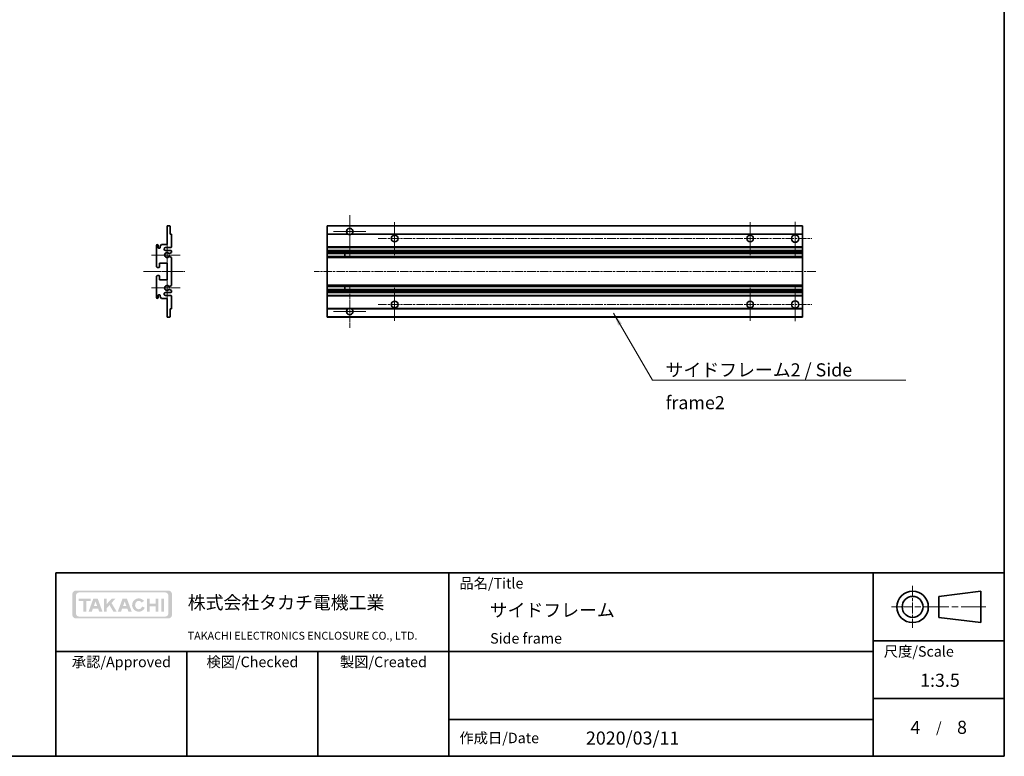
# Model space of a CAD drawing. Units: millimetres. Extents: x 2 to 11216, y 8 to 1413.
# Drawn here: x 5435 to 6093, y 8 to 500 of the extents above; entities that cross this region are included whole.
import ezdxf
from ezdxf.enums import TextEntityAlignment as Align

# ---------------------------------------------------------------- set-up
doc = ezdxf.new("R2010")
doc.units = ezdxf.units.MM
doc.linetypes.add('CHAIN', pattern=[0.35429999999999995, 0.2362, -0.0295, 0.0591, -0.0295])
for name, color, linetype, lineweight in [('Border (ISO)', 7, 'Continuous', 35), ('Center Mark (ISO)', 131, 'Continuous', 18), ('Centerline (ISO)', 131, 'Continuous', 18), ('Hatch (ISO)', 1, 'Continuous', 18), ('Symbol (ISO)', 7, 'Continuous', 18), ('Symbol (ISO) @ 1', 7, 'Continuous', 18), ('Title (ISO)', 7, 'Continuous', 35), ('Visible (ISO)', 7, 'Continuous', 35), ('Visible Narrow (ISO)', 7, 'Continuous', 25)]:
    doc.layers.add(name, color=color, linetype=linetype, lineweight=lineweight)
doc.styles.add('Note Text (TK)', font='MS PGothic.ttf')
doc.styles.add('文字スタイル67', font='arial.ttf')
doc.dimstyles.new('Default - Method 1b (TK)$7', dxfattribs={"dimscale": 4, "dimtxt": 2.5, "dimasz": 2.5, "dimexe": 1, "dimexo": 1.499999999999999, "dimgap": 1, "dimtad": 1, "dimtoh": 1, "dimrnd": 1e-08, "dimdsep": 46, "dimtxsty": 'Note Text (TK)', "dimcen": 0.09, "dimdle": 5, "dimclrd": 100, "dimclre": 100, "dimclrt": 7, "dimadec": 1, "dimazin": 1, "dimtfac": 1, "dimtmove": 0, "dimatfit": 3, "dimfxl": 1, "dimtolj": 1, "dimlwd": -1, "dimlwe": -1, "dimarcsym": 0})

# ---------------------------------------------------------------- blocks, each defined once
blk = doc.blocks.new('図面枠 tk図枠')
at = {"layer": 'Border (ISO)'}
for p in [(405.4999999999999, 289), (14.50000000000001, 8.000000000000007)]:
    blk.add_line(p, (405.4999999999999, 8.000000000000007), dxfattribs=at)
blk = doc.blocks.new('表題欄 tk表題欄')
at = {"layer": 'Hatch (ISO)'}
h = blk.add_hatch(color=256, dxfattribs=at)
edge = h.paths.add_edge_path(flags=0)
edge.add_arc((95.57537688673352, 236.2990653650367), 0.5958259999999996, 269.9999999999897, 360)
edge.add_line((96.17120288673351, 236.2990653650368), (96.17120288673348, 239.7107813650365))
edge.add_arc((95.5753768867335, 239.7107813650366), 0.5958259999999996, 0, 90.0000000000068)
edge.add_line((95.57537688673342, 240.3066073650366), (79.13710888673356, 240.3066073650366))
edge.add_arc((79.13710888673353, 239.7107813650366), 0.5958259999999996, 89.99999999999744, 180)
edge.add_line((78.54128288673353, 239.7107813650365), (78.54128288673331, 236.2990653650368))
edge.add_arc((79.13710888673332, 236.2990653650365), 0.5958259999999996, 180, 270.0000000000231)
edge.add_line((79.13710888673356, 235.7032393650365), (95.57537688673342, 235.7032393650367))
edge = h.paths.add_edge_path()
edge.add_line((77.83935088673357, 239.9556413650366), (77.83935088673357, 236.0542053650368))
edge.add_arc((78.54128288673346, 236.0542053650367), 0.7019319999998935, 180, 270.0000000000087)
edge.add_line((78.54128288673357, 235.3522733650368), (96.17120288673352, 235.3522733650368))
edge.add_arc((96.17120288673351, 236.0542053650367), 0.7019319999998921, 270, 360)
edge.add_line((96.8731348867334, 236.0542053650368), (96.87313488673352, 239.9556413650366))
edge.add_arc((96.1712028867336, 239.9556413650367), 0.7019319999998921, 0, 90.00000000000873)
edge.add_line((96.17120288673348, 240.6575733650367), (78.54128288673357, 240.6575733650366))
edge.add_arc((78.54128288673357, 239.9556413650366), 0.7019319999999984, 90, 180)
for points in [[(79.07181288673355, 239.1476033650369), (79.07181288673355, 238.6578833650367), (79.92066088673353, 238.6578833650367), (79.92066088673353, 236.6581933650368), (80.50832488673353, 236.6581933650368), (80.50832488673353, 238.6578833650367), (81.35717288673355, 238.6578833650367), (81.35717288673355, 239.1476033650369)], [(85.68407849525303, 236.6581933650368), (84.9434673993943, 237.8918698287545), (84.41792288673358, 237.3246628822781), (84.41792288673358, 236.6581933650368), (83.89555488673355, 236.6581933650368), (83.89555488673355, 239.1476033650369), (84.41792288673358, 239.1476033650369), (84.41792288673358, 238.0993979968839), (85.38913556809511, 239.1476033650369), (86.10696490847272, 239.1476033650369), (85.31925422435492, 238.2974470774499), (86.30334488673353, 236.6581933650368)], [(92.09142939614459, 239.1476033650369), (92.09142939614459, 236.6581933650368), (92.60971639614465, 236.6581933650368), (92.60971639614465, 237.6580383650368), (93.76872039614462, 237.6580383650368), (93.76872039614462, 236.6581933650368), (94.28700739614459, 236.6581933650368), (94.28700739614459, 239.1476033650369), (93.76872039614462, 239.1476033650369), (93.76872039614462, 238.1477583650367), (92.60971639614465, 238.1477583650367), (92.60971639614465, 239.1476033650369)], [(94.84202339614467, 239.1476033650369), (94.84202339614467, 236.6581933650368), (95.36439139614473, 236.6581933650368), (95.36439139614473, 239.1476033650369)]]:
    blk.add_hatch(color=256, dxfattribs=at).paths.add_polyline_path(points)
h = blk.add_hatch(color=256, dxfattribs=at)
h.paths.add_polyline_path([(82.59020695886475, 237.7110913650368), (81.95242681460243, 237.7110913650368), (82.27131688673356, 238.5794973650367)], flags=0)
h.paths.add_polyline_path([(82.77903014574996, 237.1968853650368), (81.76360362771717, 237.1968853650368), (81.56578886050404, 236.6581933650368), (80.94907288673355, 236.6581933650368), (81.86321688673357, 239.1476033650369), (82.67941688673353, 239.1476033650369), (83.59356088673351, 236.6581933650368), (82.97684491296302, 236.6581933650368)])
h = blk.add_hatch(color=256, dxfattribs=at)
h.paths.add_polyline_path([(87.52707281460246, 237.7110913650368), (88.16485295886469, 237.7110913650368), (87.84596288673359, 238.5794973650367)], flags=0)
h.paths.add_polyline_path([(87.14043486050403, 236.6581933650368), (87.3382496277172, 237.1968853650368), (88.35367614574989, 237.1968853650368), (88.551490912963, 236.6581933650368), (89.16820688673343, 236.6581933650368), (88.25406288673352, 239.1476033650369), (87.43786288673356, 239.1476033650369), (86.52371888673358, 236.6581933650368)])
h = blk.add_hatch(color=256, dxfattribs=at)
edge = h.paths.add_edge_path()
edge.add_arc((90.52309888673334, 237.9028983650369), 1.273272000000011, 38.55054079078439, 336.5820184016556)
edge.add_line((91.69149139614446, 237.3968543650369), (91.17255542714857, 237.6216113977801))
edge.add_ellipse((90.52309888673352, 237.9028983650369), major_axis=(0, -0.7998759999999119), ratio=0.8673469387756529, start_angle=128.5505407907963, end_angle=426.582018401653, ccw=False)
edge.add_line((91.09381514418376, 238.3576891122095), (91.51887237036831, 238.6964075050431))
at = {"layer": 'Title (ISO)'}
for p, q in [((74.70882392282105, 244.052739026017), (255.7088239228211, 244.052739026017)), ((74.70882392282105, 209.052739026017), (74.70882392282105, 244.052739026017)), ((149.7088239228211, 244.052739026017), (149.7088239228211, 209.052739026017)), ((230.7088239228211, 244.052739026017), (230.7088239228211, 209.052739026017)), ((255.7088239228211, 244.052739026017), (255.7088239228211, 209.052739026017)), ((243.2088239228211, 239.552739026017), (251.2088239228211, 240.5527390260171)), ((251.2088239228211, 234.552739026017), (251.2088239228211, 240.5527390260171)), ((243.2088239228211, 239.552739026017), (243.2088239228211, 235.552739026017)), ((243.2088239228211, 235.552739026017), (251.2088239228211, 234.552739026017)), ((230.7088239228211, 231.052739026017), (255.7088239228211, 231.052739026017)), ((74.70882392282105, 229.052739026017), (230.7088239228211, 229.052739026017)), ((99.70882392282108, 229.052739026017), (99.70882392282108, 209.052739026017)), ((124.708823922821, 229.052739026017), (124.708823922821, 209.052739026017)), ((230.7088239228211, 220.052739026017), (255.7088239228211, 220.052739026017)), ((149.7088239228211, 216.052739026017), (230.7088239228211, 216.052739026017)), ((255.7088239228211, 209.052739026017), (74.70882392282105, 209.052739026017))]:
    blk.add_line(p, q, dxfattribs=at)
at = {"layer": 'Title (ISO)', "color": 4, "linetype": 'CHAIN', "lineweight": 18, "ltscale": 8.889559745788574}
blk.add_line((238.2088239228211, 241.552739026017), (238.2088239228211, 233.552739026017), dxfattribs=at)
at = {"layer": 'Title (ISO)', "color": 4, "linetype": 'CHAIN', "lineweight": 18, "ltscale": 20.00163269042969}
blk.add_line((252.2088239228211, 237.552739026017), (234.2088239228211, 237.552739026017), dxfattribs=at)
at = {"layer": 'Title (ISO)'}
for radius in [3, 2]:
    blk.add_circle((238.2088239228211, 237.552739026017), radius, dxfattribs=at)
at = {"layer": 'Title (ISO)', "color": 1, "char_height": 2.000000029802322, "line_spacing_factor": 1.5, "style": 'Note Text (TK)'}
for s, insert, attachment_point in [('\\fＭＳ Ｐゴシック|b0|i0;\\H2.0000;品名/Title', (151.708823922821, 242.052739026017), 4), ('\\fＭＳ Ｐゴシック|b0|i0;\\H2.0000;尺度/Scale', (232.7088239228211, 229.052739026017), 4), ('\\fＭＳ Ｐゴシック|b0|i0;\\H2.0000;承認/Approved', (87.20882392282108, 227.052739026017), 5), ('\\fＭＳ Ｐゴシック|b0|i0;\\H2.0000;検図/Checked', (112.208823922821, 227.052739026017), 5), ('\\fＭＳ Ｐゴシック|b0|i0;\\H2.0000;製図/Created', (137.2088239228211, 227.052739026017), 5), ('\\fＭＳ Ｐゴシック|b0|i0;\\H2.0000;作成日/Date', (151.708823922821, 212.552739026017), 4)]:
    blk.add_mtext(s, dxfattribs=dict(at, insert=insert, attachment_point=attachment_point))
at = {"layer": 'Title (ISO)', "color": 7, "line_spacing_factor": 1.5, "style": 'Note Text (TK)'}
for s, insert, char_height, attachment_point in [('株式会社タカチ電機工業', (99.87313488673345, 238.052739026017), 2.5, 4), ('\\fArial|b0|i0;\\H1.4986;TAKACHI ELECTRONICS ENCLOSURE CO., LTD.', (99.87313488673342, 232.052739026017), 1.49859994649887, 4), ('\\fＭＳ Ｐゴシック|b0|i0;\\H2.0000;/', (243.2088239228211, 214.552739026017), 2.000000029802322, 5)]:
    blk.add_mtext(s, dxfattribs=dict(at, insert=insert, char_height=char_height, attachment_point=attachment_point))
at = {"layer": 'Title (ISO)', "color": 7}
for tag, p, height, style in [('<品名>_001', (157.524164831912, 235.7033072078352), 2.5, 'Note Text (TK)'), ('<Title>_001', (157.4932713957346, 230.5520568828656), 2.000000029802322, '文字スタイル67'), ('<総ページ数>_001', (246.7997330137301, 213.302739026017), 2.5, 'Note Text (TK)'), ('<ページ_No.>_001', (237.9488807410029, 213.302739026017), 2.5, 'Note Text (TK)'), ('作成日_001', (175.8664943773665, 211.2814322078352), 2.5, 'Note Text (TK)')]:
    blk.add_attdef(tag, p, '', height=height, dxfattribs=dict(at, style=style))
at = {"layer": 'Title (ISO)', "color": 7, "style": 'Note Text (TK)'}
blk.add_attdef('<尺度>', text='', height=2.5, dxfattribs=at).set_placement((243.2088239228211, 223.5527390260171), align=Align.MIDDLE_CENTER)

msp = doc.modelspace()

# ---------------------------------------------------------------- linework, layer by layer
at = {"layer": 'Center Mark (ISO)', "linetype": 'CHAIN', "ltscale": 9.000679969787598}
for p, q in [((5655.28099300473, 369.2000415346007), (5655.28099300473, 340.8500415346006)), ((5655.28099300473, 322.3500415292527), (5655.28099300473, 294.0000415292527))]:
    msp.add_line(p, q, dxfattribs=at)
at = {"layer": 'Center Mark (ISO)', "linetype": 'CHAIN', "ltscale": 6.984632492065429}
for p, q in [((5685.28099300473, 364.6000415346007), (5685.28099300473, 342.6000415346006)), ((5922.78099300473, 364.6000415346007), (5922.78099300473, 342.6000415346006)), ((5685.28099300473, 320.6000415292528), (5685.28099300473, 298.6000415292527)), ((5922.78099300473, 320.6000415292528), (5922.78099300473, 298.6000415292527))]:
    msp.add_line(p, q, dxfattribs=at)
at = {"layer": 'Center Mark (ISO)', "linetype": 'CHAIN', "ltscale": 7.143376350402832}
for p, q in [((5952.780993004732, 364.8500415346006), (5952.780993004732, 342.3500415346006)), ((5952.780993004732, 320.8500415292527), (5952.780993004732, 298.3500415292528))]:
    msp.add_line(p, q, dxfattribs=at)
at = {"layer": 'Center Mark (ISO)', "linetype": 'CHAIN', "ltscale": 6.889386177062988}
for p, q in [((5666.13099300473, 358.3500415346006), (5644.430993004729, 358.3500415346006)), ((5666.13099300473, 304.8500415292527), (5644.430993004729, 304.8500415292527))]:
    msp.add_line(p, q, dxfattribs=at)
at = {"layer": 'Center Mark (ISO)', "linetype": 'CHAIN', "ltscale": 6.585232734680175}
for p, q in [((5533.275047401151, 352.9710415271534), (5533.275047401151, 332.2290415271535)), ((5533.275047428888, 330.9710415271415), (5533.275047428888, 310.2290415271416))]:
    msp.add_line(p, q, dxfattribs=at)
at = {"layer": 'Center Mark (ISO)', "linetype": 'CHAIN', "ltscale": 6.070584774017333}
for p, q in [((5542.02504740115, 342.6000415271535), (5522.904047401149, 342.6000415271535)), ((5542.025047428888, 320.6000415271415), (5522.904047428887, 320.6000415271415))]:
    msp.add_line(p, q, dxfattribs=at)
at = {"layer": 'Centerline (ISO)', "linetype": 'CHAIN', "ltscale": 23.99096870422363}
for p, q in [((5674.28099300473, 353.6000415346006), (5964.03099300473, 353.6000415346006)), ((5966.53099300473, 331.6000415309242), (5631.53099300473, 331.6000415309242)), ((5674.28099300473, 309.6000415292528), (5964.03099300473, 309.6000415292528))]:
    msp.add_line(p, q, dxfattribs=at)
at = {"layer": 'Centerline (ISO)', "linetype": 'CHAIN', "ltscale": 8.730814933776855}
msp.add_line((5517.525047440933, 331.6000415072513), (5545.025047414891, 331.6000415419716), dxfattribs=at)
at = {"layer": 'Visible (ISO)'}
for p, q in [((5533.275047454621, 362.1000415292664), (5534.975047454029, 362.1000415346006)), ((5533.275047454796, 361.8000415292851), (5533.275047454621, 362.1000415292664)), ((5533.275047454796, 349.6000415291462), (5533.275047454796, 361.8000415292851)), ((5535.27504745497, 361.8000415355419), (5535.275047471287, 356.6000415297194)), ((5640.280993004729, 361.8000415355419), (5640.280993004729, 362.1000415346006)), ((5957.780993004729, 362.1000415346006), (5640.280993004729, 362.1000415346006)), ((5640.280993004729, 361.8000415355419), (5640.280993004729, 356.6000415297194)), ((5957.780993004729, 362.1000415346006), (5957.780993004729, 361.8000415355419)), ((5957.780993004729, 356.6000415297194), (5957.780993004729, 361.8000415355419)), ((5535.275047471287, 356.6000415297194), (5535.97504738323, 356.6000415306147)), ((5536.275047383615, 356.3000415309983), (5536.275047394114, 348.1000415309831)), ((5640.280993004729, 356.3000415309984), (5640.280993004729, 356.6000415306147)), ((5654.120174334115, 356.6000415306147), (5640.280993004729, 356.6000415306147)), ((5640.280993004729, 356.3000415309983), (5640.280993004729, 348.1000415309831)), ((5957.780993004729, 356.6000415306147), (5656.441811675346, 356.6000415306147)), ((5957.780993004729, 356.6000415306147), (5957.780993004729, 356.3000415309983)), ((5957.780993004729, 348.1000415309831), (5957.780993004729, 356.3000415309983)), ((5526.275047427162, 334.8500415071874), (5526.275047382452, 349.1000415071892)), ((5527.275047382454, 349.1000415103269), (5527.275047386847, 347.7000415103327)), ((5528.625047384022, 348.60004151457), (5529.625047380886, 349.6000415176931)), ((5528.625047386846, 347.7000415145686), (5528.625047384022, 348.60004151457)), ((5529.625047380886, 349.6000415176931), (5533.275047454796, 349.6000415291462)), ((5535.775047394753, 347.6000415303436), (5532.275047394751, 347.600041525874)), ((5532.27504739731, 345.6000415258742), (5535.775047397311, 345.6000415303506)), ((5536.125047398815, 344.3300603623202), (5534.851814634144, 343.594959080711)), ((5536.275047397949, 345.1000415309974), (5536.275047398602, 344.5898679836066)), ((5640.280993004729, 347.6000415303436), (5640.280993004729, 348.1000415309831)), ((5640.280993004728, 347.600041525874), (5640.280993004728, 345.6000415258742)), ((5957.780993004729, 347.6000415303436), (5640.280993004729, 347.6000415303436)), ((5640.280993004729, 345.1000415309974), (5640.280993004729, 345.6000415303506)), ((5957.780993004729, 345.6000415303506), (5640.280993004729, 345.6000415303506)), ((5640.280993004729, 345.1000415309974), (5640.280993004729, 344.5898679836066)), ((5640.280993004729, 344.3300603623202), (5640.280993004729, 344.5898679836066)), ((5640.280993004729, 344.3300603623202), (5640.280993004729, 343.594959080711)), ((5640.280993004729, 343.5547667016908), (5640.280993004729, 343.5949590807111)), ((5957.780993004729, 343.5547667016908), (5640.280993004729, 343.5547667016908)), ((5640.280993004728, 341.6452065119116), (5640.280993004728, 343.5547667016908)), ((5652.080993004727, 343.5547667016908), (5652.080993004727, 341.6452065119116)), ((5652.093611077727, 343.5547667016908), (5652.093611077727, 341.6452065119116)), ((5957.780993004729, 348.1000415309831), (5957.780993004729, 347.6000415303436)), ((5957.780993004728, 345.6000415258742), (5957.780993004728, 347.600041525874)), ((5957.780993004729, 345.6000415303506), (5957.780993004729, 345.1000415309974)), ((5957.780993004729, 344.5898679836066), (5957.780993004729, 345.1000415309974)), ((5957.780993004729, 344.5898679836066), (5957.780993004729, 344.3300603623202)), ((5957.780993004729, 343.594959080711), (5957.780993004729, 344.3300603623202)), ((5957.780993004729, 343.5949590807111), (5957.780993004729, 343.5547667016908)), ((5957.780993004728, 341.6452065119116), (5957.780993004728, 343.5547667016908)), ((5528.275047420105, 337.1000415134691), (5528.275047427789, 334.6500415134656)), ((5533.275047420105, 337.1000415291574), (5528.275047420105, 337.1000415134691)), ((5533.275047454621, 326.1000415291515), (5533.275047420105, 337.1000415291574)), ((5534.848599087577, 341.6067900646406), (5536.121928460789, 340.8918064105255)), ((5536.27504740334, 340.6302228581746), (5536.275047426439, 322.5698602036739)), ((5640.280993004729, 341.6067900646406), (5640.280993004729, 341.6452065119116)), ((5957.780993004729, 341.6452065119116), (5640.280993004729, 341.6452065119116)), ((5640.280993004729, 341.6067900646406), (5640.280993004729, 340.8918064105255)), ((5640.280993004729, 340.6302228581746), (5640.280993004729, 340.8918064105255)), ((5640.280993004729, 340.6302228581746), (5640.280993004729, 322.5698602036739)), ((5957.780993004729, 341.6452065119116), (5957.780993004729, 341.6067900646406)), ((5957.780993004729, 340.8918064105255), (5957.780993004729, 341.6067900646406)), ((5957.780993004729, 340.8918064105255), (5957.780993004729, 340.6302228581746)), ((5957.780993004729, 322.5698602036739), (5957.780993004729, 340.6302228581746)), ((5527.97504742873, 334.3500415125243), (5526.775047428731, 334.3500415087591)), ((5526.775047454723, 328.8500415293935), (5527.975047454722, 328.850041529348)), ((5526.275047454179, 314.1000415294103), (5526.275047454703, 328.3500415294099)), ((5528.275047454713, 328.5500415293369), (5528.275047454621, 326.100041529338)), ((5528.275047454621, 326.100041529338), (5533.275047454621, 326.1000415291515)), ((5536.121928484213, 322.30827665094), (5534.848599112805, 321.5932929936125)), ((5640.280993004729, 322.30827665094), (5640.280993004729, 322.5698602036739)), ((5640.280993004729, 322.30827665094), (5640.280993004729, 321.5932929936125)), ((5957.780993004729, 322.5698602036739), (5957.780993004729, 322.30827665094)), ((5957.780993004729, 321.5932929936125), (5957.780993004729, 322.30827665094)), ((5535.775047433132, 317.6000415302466), (5532.275047433131, 317.6000415258986)), ((5534.851814664389, 319.6051239775564), (5536.125047430918, 318.8700226991694)), ((5536.275047431876, 318.6102150782468), (5536.275047432511, 318.1000415308673)), ((5640.280993004729, 321.5548765459766), (5640.280993004729, 321.5932929936125)), ((5640.280993004728, 319.6453163561984), (5640.280993004728, 321.5548765459766)), ((5957.780993004729, 321.5548765459766), (5640.280993004729, 321.5548765459766)), ((5640.280993004729, 319.6051239775564), (5640.280993004729, 319.6453163561984)), ((5957.780993004729, 319.6453163561984), (5640.280993004729, 319.6453163561984)), ((5640.280993004729, 319.6051239775564), (5640.280993004729, 318.8700226991694)), ((5640.280993004729, 318.6102150782468), (5640.280993004729, 318.8700226991695)), ((5640.280993004729, 318.6102150782468), (5640.280993004729, 318.1000415308673)), ((5640.280993004729, 317.6000415302466), (5640.280993004729, 318.1000415308673)), ((5640.280993004728, 317.6000415258995), (5640.280993004728, 315.6000415258996)), ((5957.780993004729, 317.6000415302466), (5640.280993004729, 317.6000415302466)), ((5652.080993004727, 321.5548765459766), (5652.080993004727, 319.6453163561984)), ((5652.093611077727, 321.5548765459766), (5652.093611077727, 319.6453163561984)), ((5957.780993004729, 321.5932929936125), (5957.780993004729, 321.5548765459766)), ((5957.780993004728, 319.6453163561984), (5957.780993004728, 321.5548765459766)), ((5957.780993004729, 319.6453163561984), (5957.780993004729, 319.6051239775564)), ((5957.780993004729, 318.8700226991694), (5957.780993004729, 319.6051239775564)), ((5957.780993004729, 318.8700226991694), (5957.780993004729, 318.6102150782468)), ((5957.780993004729, 318.1000415308673), (5957.780993004729, 318.6102150782468)), ((5957.780993004729, 318.1000415308673), (5957.780993004729, 317.6000415302466)), ((5957.780993004728, 315.6000415258996), (5957.780993004728, 317.6000415258995)), ((5527.275047454232, 315.500041529375), (5527.275047454179, 314.1000415293739)), ((5528.625047454198, 314.6000415293234), (5528.625047454232, 315.5000415293249)), ((5529.625047454161, 313.600041529288), (5528.625047454198, 314.6000415293234)), ((5533.275047454132, 313.6000415291538), (5529.625047454161, 313.600041529288)), ((5532.275047435616, 315.6000415258996), (5535.775047435614, 315.6000415302464)), ((5533.275047453678, 301.4000415292897), (5533.275047454132, 313.6000415291538)), ((5536.275047436368, 315.1000415308678), (5536.275047446554, 306.9000415308672)), ((5640.280993004729, 315.1000415308678), (5640.280993004729, 315.6000415302465)), ((5957.780993004729, 315.6000415302464), (5640.280993004729, 315.6000415302464)), ((5640.280993004729, 315.1000415308678), (5640.280993004729, 306.9000415308672)), ((5957.780993004729, 315.6000415302465), (5957.780993004729, 315.1000415308678)), ((5957.780993004729, 306.9000415308672), (5957.780993004729, 315.1000415308678)), ((5535.275047446019, 306.6000415296258), (5535.275047452735, 301.4000415297123)), ((5535.975047446926, 306.6000415304949), (5535.275047446019, 306.6000415296258)), ((5640.280993004729, 306.6000415304949), (5640.280993004729, 306.9000415308672)), ((5640.280993004729, 306.6000415296258), (5640.280993004729, 301.4000415297123)), ((5654.120174329978, 306.6000415304949), (5640.280993004729, 306.6000415304949)), ((5957.780993004729, 306.6000415304949), (5656.441811679482, 306.6000415304949)), ((5957.780993004729, 306.9000415308672), (5957.780993004729, 306.6000415304949)), ((5957.780993004729, 301.4000415297123), (5957.780993004729, 306.6000415296258)), ((5533.275047454621, 301.1000415239186), (5533.275047453678, 301.4000415292897)), ((5534.975047453674, 301.1000415292528), (5533.275047454621, 301.1000415239186)), ((5640.280993004729, 301.1000415292528), (5640.280993004729, 301.4000415297123)), ((5957.780993004729, 301.1000415292528), (5640.280993004729, 301.1000415292528)), ((5957.780993004729, 301.4000415297123), (5957.780993004729, 301.1000415292528))]:
    msp.add_line(p, q, dxfattribs=at)
for centre, radius in [((5685.28099300473, 353.6000415346006), 2.25), ((5922.78099300473, 353.6000415346006), 2.25), ((5952.780993004732, 353.6000415346006), 2.5), ((5685.28099300473, 309.6000415292528), 2.25), ((5922.78099300473, 309.6000415292528), 2.25), ((5952.780993004732, 309.6000415292528), 2.5)]:
    msp.add_circle(centre, radius, dxfattribs=at)
for centre, radius, start, end in [((5534.97504745497, 361.8000415346006), 0.3000000000000114, 0, 90.00000017978019), ((5535.975047383615, 356.3000415306147), 0.3000000000000114, 0, 90.00000007347535), ((5655.28099300473, 358.3500415346006), 2.099999999999996, 303.5573095210058, 236.4426904789942), ((5655.28099300473, 358.3500415346006), 2.100000000000004, 257.4720950132402, 282.5279049867599), ((5526.775047382455, 349.1000415087507), 0.4999999999999727, 0, 180), ((5527.950047386597, 347.7797290124515), 0.6796875000000561, 186.7329215067119, 353.267078852842), ((5532.275047396031, 346.6000415258741), 0.999999999999943, 90.00000007337117, 270.0000000733711), ((5533.275047401151, 342.6000415271535), 1.621, 37.72838899020224, 322.2671999035752), ((5533.275047401146, 342.6000415271535), 1.599999999999965, 41.32898767153064, 318.6666012195162), ((5534.701814633876, 343.8547667016909), 0.3000000000000122, 241.1653183580553, 300.0000000594496), ((5535.775047394114, 348.1000415303435), 0.4999999999999722, 270.0000000730064, 0), ((5535.775047397948, 345.1000415303505), 0.4999999999999716, 0, 90.00000007326695), ((5535.975047398602, 344.589867983332), 0.3000000000000119, 300.0000000471747, 0), ((5534.701718030455, 341.3452065119116), 0.3000000000000109, 60.68547432648239, 118.8302705357221), ((5535.975047403341, 340.630222857979), 0.3000000000000127, 0, 60.6854742552447), ((5526.775047427161, 334.8500415087591), 0.4999999999999716, 180, 270.0000001798844), ((5526.775047454703, 328.3500415293937), 0.4999999999999727, 89.99999999781136, 180), ((5527.97504742779, 334.6500415125243), 0.3000000000000114, 270.0000001797802, 0), ((5527.97504745471, 328.5500415293461), 0.3000000000000091, 0, 89.99999999786348), ((5535.97504742644, 322.5698602033038), 0.3000000000000042, 299.314525815993, 0), ((5527.950047454229, 315.4203540293491), 0.679687500000056, 6.732921324808067, 173.2670786709477), ((5532.275047434374, 316.6000415258996), 0.999999999999943, 90.00000007118254, 270.0000000711826), ((5533.275047428888, 320.6000415271415), 1.620999999999999, 37.73280024075195, 322.2716111541407), ((5533.275047428884, 320.6000415271415), 1.599999999999965, 41.3333989248731, 318.6710124725592), ((5534.701718055032, 321.8548765459766), 0.3000000000000319, 241.1697296085837, 299.3145258158735), ((5534.701814664775, 319.3453163561984), 0.2999999999999934, 60.00000008508277, 118.8346817862566), ((5535.775047432512, 318.1000415302466), 0.4999999999999711, 270.0000000711826, 0), ((5535.975047431875, 318.6102150774806), 0.3000000000000005, 0, 60.00000021144329), ((5526.77504745418, 314.1000415293922), 0.4999999999999716, 180, 0), ((5535.775047436367, 315.1000415302465), 0.4999999999999716, 0, 90.00000008629452), ((5535.975047446552, 306.9000415304949), 0.3000000000000141, 270.0000000710783, 0), ((5655.28099300473, 304.8500415292527), 2.099999999999997, 123.5573097434956, 56.44269025650437), ((5655.28099300473, 304.8500415292527), 2.09999999999996, 77.47209476320262, 102.5279052367974), ((5534.97504745368, 301.4000415292528), 0.3000000000000005, 269.9999999989057, 0)]:
    msp.add_arc(centre, radius, start, end, dxfattribs=at)
for points, knots in [([(5654.825471341985, 356.3000415309983), (5654.716497982241, 356.3242560314561), (5654.61094087343, 356.3571895070331), (5654.438250068299, 356.4247556367032), (5654.348950877864, 356.4666388797594), (5654.250879958576, 356.5197224766464), (5654.216749466637, 356.5394525839405), (5654.172159415608, 356.5665002272106), (5654.15338798037, 356.5783905367018), (5654.127355087192, 356.595231042557), (5654.120174334115, 356.6000415306147), (5654.120174334115, 356.6000415306147)], [-0.0853709186760973, -0.0853709186760973, -0.0853709186760973, -0.0853709186760973, -0.0545116259858713, -0.0545116259858713, -0.0293355352933504, -0.0293355352933504, -0.0179856968462069, -0.0179856968462069, -0.0089928484231034, -0.0089928484231034, 0, 0, 0, 0]), ([(5656.441811675346, 356.6000415306147), (5656.441811675346, 356.6000415306147), (5656.434630922268, 356.595231042557), (5656.408598029089, 356.5783905367018), (5656.389826593853, 356.5665002272106), (5656.345236542824, 356.5394525839405), (5656.311106050884, 356.5197224766464), (5656.213035131597, 356.4666388797594), (5656.123735941163, 356.4247556367032), (5655.951045136031, 356.3571895070331), (5655.84548802722, 356.3242560314561), (5655.736514667477, 356.3000415309983)], [-0.2570614372807465, -0.2570614372807465, -0.2570614372807465, -0.2570614372807465, -0.248068588857643, -0.248068588857643, -0.2390757404345396, -0.2390757404345396, -0.2277259019873961, -0.2277259019873961, -0.2025498112948751, -0.2025498112948751, -0.1716905186046457, -0.1716905186046457, -0.1716905186046457, -0.1716905186046457]), ([(5534.476535597127, 343.6566522004481), (5534.498576362967, 343.631589307695), (5534.52637704821, 343.6089752482277), (5534.556766006215, 343.5921625534478), (5534.556947675972, 343.5920622906996), (5534.557129427274, 343.5919622287615)], [0.1522671184606205, 0.1522671184606205, 0.1522671184606205, 0.1522671184606205, 0.1622798581294231, 0.1622798581294231, 0.1623400482954537, 0.1623400482954537, 0.1623400482954537, 0.1623400482954537]), ([(5534.557053057159, 341.6080221231341), (5534.556871298153, 341.607922075189), (5534.556689620677, 341.6078218264275), (5534.526299368383, 341.5910114712925), (5534.498496942202, 341.5683995522206), (5534.476454246877, 341.5433383564234)], [0.1421941886257862, 0.1421941886257862, 0.1421941886257862, 0.1421941886257862, 0.1422543787918179, 0.1422543787918179, 0.1522671184606205, 0.1522671184606205, 0.1522671184606205, 0.1522671184606205]), ([(5534.476454271953, 321.6567447008974), (5534.498496967341, 321.6316835051558), (5534.526299393579, 321.6090715861539), (5534.556689645915, 321.5922612310953), (5534.556871323392, 321.5921609823343), (5534.557053082399, 321.5920609343897)], [0.1522671184606214, 0.1522671184606214, 0.1522671184606214, 0.1522671184606214, 0.1622798581294239, 0.1622798581294239, 0.1623400482954546, 0.1623400482954546, 0.1623400482954546, 0.1623400482954546]), ([(5534.55712945751, 319.6081208287631), (5534.556947706207, 319.6080207668247), (5534.556766036451, 319.607920504076), (5534.526377078489, 319.5911078092195), (5534.498576393302, 319.5684937496822), (5534.476535627526, 319.5434308568736)], [0.1421941886257881, 0.1421941886257881, 0.1421941886257881, 0.1421941886257881, 0.1422543787918187, 0.1422543787918187, 0.1522671184606213, 0.1522671184606213, 0.1522671184606213, 0.1522671184606213]), ([(5654.120174329978, 306.6000415304949), (5654.120174329978, 306.6000415304949), (5654.127355083073, 306.6048520185874), (5654.153387976312, 306.6216925245682), (5654.172159411595, 306.6335828341498), (5654.216749462736, 306.6606304776209), (5654.250879954752, 306.680360585057), (5654.348950874257, 306.73344418232), (5654.438250064893, 306.7753274256701), (5654.610940868558, 306.8428935550946), (5654.716497975313, 306.8758270303586), (5654.825471333039, 306.9000415308672)], [-0.2570614382826102, -0.2570614382826102, -0.2570614382826102, -0.2570614382826102, -0.2480685898266731, -0.2480685898266731, -0.2390757413707361, -0.2390757413707361, -0.227725902888887, -0.227725902888887, -0.2025498121255945, -0.2025498121255945, -0.1716905199565882, -0.1716905199565882, -0.1716905199565882, -0.1716905199565882]), ([(5655.736514676423, 306.9000415308672), (5655.845488034149, 306.8758270303586), (5655.951045140902, 306.8428935550946), (5656.123735944568, 306.7753274256701), (5656.213035135202, 306.73344418232), (5656.311106054709, 306.680360585057), (5656.345236546726, 306.6606304776209), (5656.389826597864, 306.6335828341498), (5656.408598033149, 306.6216925245682), (5656.43463092639, 306.6048520185874), (5656.441811679482, 306.6000415304949), (5656.441811679482, 306.6000415304949)], [-0.085370918326022, -0.085370918326022, -0.085370918326022, -0.085370918326022, -0.0545116261570157, -0.0545116261570157, -0.0293355353937232, -0.0293355353937232, -0.0179856969118741, -0.0179856969118741, -0.0089928484559371, -0.0089928484559371, 0, 0, 0, 0])]:
    msp.add_open_spline(points, degree=3, knots=knots, dxfattribs=at)
at = {"layer": 'Visible Narrow (ISO)'}
for p, q in [((5957.780993004729, 361.8000415355419), (5640.280993004729, 361.8000415355419)), ((5654.825471341985, 356.3000415309983), (5640.280993004729, 356.3000415309983)), ((5957.780993004729, 356.3000415309983), (5655.736514667477, 356.3000415309983)), ((5957.780993004729, 348.1000415309831), (5640.280993004729, 348.1000415309831)), ((5957.780993004729, 345.1000415309974), (5640.280993004729, 345.1000415309974)), ((5957.780993004729, 344.5898679836066), (5640.280993004729, 344.5898679836066)), ((5957.780993004729, 344.3300603623202), (5640.280993004729, 344.3300603623202)), ((5957.780993004729, 343.594959080711), (5640.280993004729, 343.594959080711)), ((5957.780993004729, 341.6067900646406), (5640.280993004729, 341.6067900646406)), ((5957.780993004729, 340.8918064105255), (5640.280993004729, 340.8918064105255)), ((5957.780993004729, 340.6302228581746), (5640.280993004729, 340.6302228581746)), ((5957.780993004729, 322.5698602036739), (5640.280993004729, 322.5698602036739)), ((5957.780993004729, 322.30827665094), (5640.280993004729, 322.30827665094)), ((5957.780993004729, 321.5932929936125), (5640.280993004729, 321.5932929936125)), ((5957.780993004729, 319.6051239775564), (5640.280993004729, 319.6051239775564)), ((5957.780993004729, 318.8700226991694), (5640.280993004729, 318.8700226991694)), ((5957.780993004729, 318.6102150782468), (5640.280993004729, 318.6102150782468)), ((5957.780993004729, 318.1000415308673), (5640.280993004729, 318.1000415308673)), ((5957.780993004729, 315.1000415308678), (5640.280993004729, 315.1000415308678)), ((5654.825471333039, 306.9000415308672), (5640.280993004729, 306.9000415308672)), ((5957.780993004729, 306.9000415308672), (5655.736514676423, 306.9000415308672)), ((5957.780993004729, 301.4000415297123), (5640.280993004729, 301.4000415297123))]:
    msp.add_line(p, q, dxfattribs=at)

# ---------------------------------------------------------------- block references
at = {"xscale": 3.5, "yscale": 3.5, "zscale": 3.5}
msp.add_blockref('図面枠 tk図枠', (4673.255122193689, -20.04044555503961), dxfattribs=at)
ref = msp.add_blockref('表題欄 tk表題欄', (5197.524238463815, -723.7250321460991), dxfattribs=dict(xscale=3.5, yscale=3.5, zscale=3.5))
ref.add_attrib('<品名>_001', 'サイドフレーム', (5748.759383557326, 101.1371112631422), dxfattribs={"layer": 'Title (ISO)', "color": 7, "height": 8.75, "style": 'Note Text (TK)'})
ref.add_attrib('<尺度>_001', '1:3.5', (6036.276429011871, 54.33455444496051), dxfattribs={"layer": 'Title (ISO)', "color": 7, "height": 8.75, "style": 'Note Text (TK)'})
ref.add_attrib('作成日_001', '2020/03/11', (5813.056968784599, 15.7599805813241), dxfattribs={"layer": 'Title (ISO)', "color": 7, "height": 8.75, "style": 'Note Text (TK)'})
ref.add_attrib('<Title>_001', 'Side frame', (5749.065831600514, 83.20955439280635), dxfattribs={"layer": 'Title (ISO)', "color": 7, "height": 7.000000104308128, "style": '文字スタイル67'})
ref.add_attrib('<ページ_No.>_001', '4', (6029.799531261345, 22.83455444496044), dxfattribs={"layer": 'Title (ISO)', "color": 7, "height": 8.75, "style": 'Note Text (TK)'})
ref.add_attrib('<総ページ数>_001', '8', (6060.930460157227, 22.94795826487859), dxfattribs={"layer": 'Title (ISO)', "color": 7, "height": 8.75, "style": 'Note Text (TK)'})

# ---------------------------------------------------------------- texts
at = {"layer": 'Symbol (ISO)', "color": 7, "insert": (5866.260714329584, 270.3077277479812), "char_height": 8.75, "width": 166.5058469772339, "attachment_point": 1, "line_spacing_factor": 1.5, "style": 'Note Text (TK)'}
msp.add_mtext('{\\fＭＳ Ｐゴシック|b0|i0;サイドフレーム2 / Side frame2}', dxfattribs=at)

# ---------------------------------------------------------------- leaders
at = {"layer": 'Symbol (ISO) @ 1', "color": 100, "annotation_type": 0, "has_hookline": 1, "hookline_direction": 0, "text_width": 160.3835227272727}
msp.add_leader([(5831.457825257652, 303.7659886378392), (5857.510714329585, 258.9666856388652), (5866.260714329584, 258.9666856388652)], dimstyle='Default - Method 1b (TK)$7', override={"dimscale": 1, "dimtxt": 8.75, "dimasz": 8.75, "dimgap": 0, "dimtad": 1}, dxfattribs=at)

doc.saveas('drawing.dxf')
